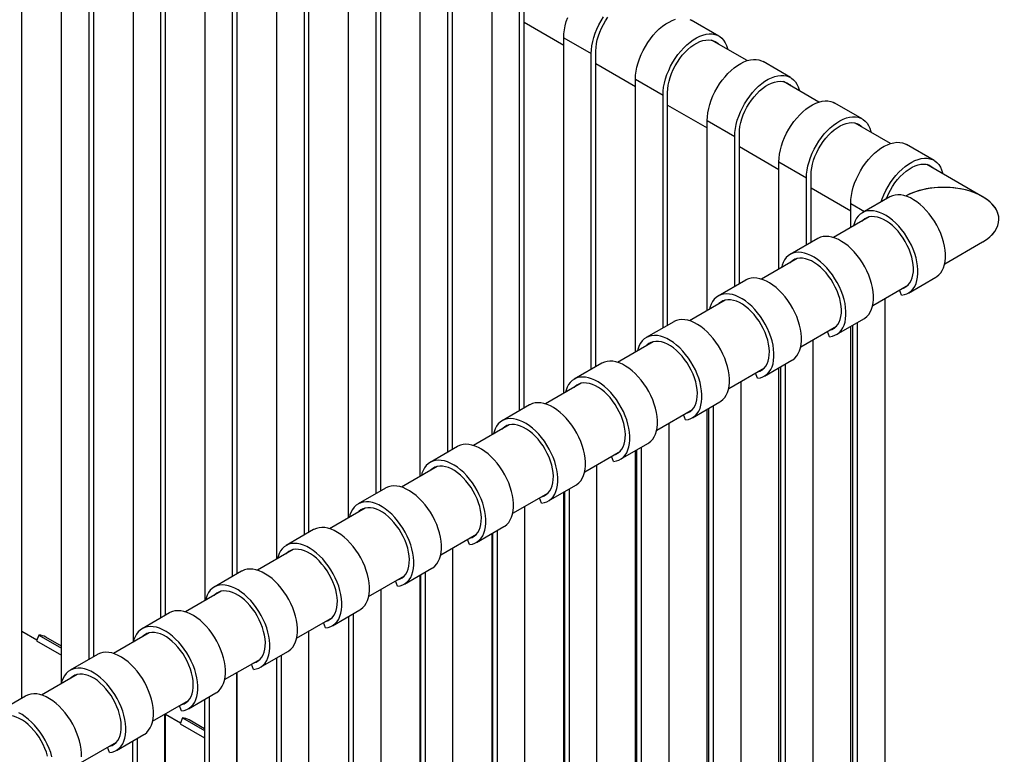
# Model space of a CAD drawing. Units: millimetres. Extents: x 29 to 225, y 52 to 199.
# Drawn here: x 200 to 225, y 165 to 183 of the extents above; entities that cross this region are included whole.
import ezdxf

# ---------------------------------------------------------------- set-up
doc = ezdxf.new("R2010")
doc.units = ezdxf.units.MM

msp = doc.modelspace()

# ---------------------------------------------------------------- linework, layer by layer
at = {"color": 7, "linetype": 'Continuous', "lineweight": 25}
for p, q in [((199.607, 165.997), (199.607, 191.13)), ((200.625, 166.399), (200.625, 190.407)), ((201.45, 167.061), (201.45, 190.066)), ((201.332, 166.993), (201.332, 189.998)), ((202.468, 167.439), (202.468, 189.343)), ((203.293, 168.125), (203.293, 189.002)), ((203.175, 168.057), (203.175, 188.934)), ((204.311, 168.501), (204.311, 188.278)), ((205.018, 169.121), (205.018, 187.87)), ((205.136, 169.189), (205.136, 187.938)), ((206.155, 169.565), (206.155, 187.214)), ((206.862, 170.185), (206.862, 186.806)), ((206.979, 170.253), (206.979, 186.874)), ((207.998, 170.629), (207.998, 186.15)), ((208.705, 171.249), (208.705, 185.742)), ((208.823, 171.317), (208.823, 185.81)), ((209.841, 171.693), (209.841, 185.086)), ((210.666, 172.381), (210.666, 184.746)), ((210.548, 172.313), (210.548, 184.678)), ((211.684, 172.757), (211.684, 184.022)), ((212.509, 173.445), (212.509, 183.682)), ((212.391, 173.377), (212.391, 183.614)), ((212.509, 183.356), (213.527, 182.768)), ((217.512, 183), (216.805, 183.408)), ((213.527, 182.958), (214.234, 182.55)), ((213.527, 173.821), (213.527, 182.958)), ((218.239, 182.369), (217.328, 182.894)), ((214.234, 174.441), (214.234, 182.55)), ((214.352, 174.509), (214.352, 182.618)), ((214.352, 182.292), (215.37, 181.704)), ((219.355, 181.936), (218.648, 182.344)), ((215.37, 181.894), (216.078, 181.486)), ((215.37, 174.885), (215.37, 181.894)), ((220.082, 181.305), (219.172, 181.83)), ((216.078, 175.505), (216.078, 181.486)), ((216.195, 175.573), (216.195, 181.554)), ((216.195, 181.228), (217.214, 180.64)), ((221.198, 180.872), (220.491, 181.28)), ((217.214, 180.83), (217.921, 180.422)), ((217.214, 175.949), (217.214, 180.83)), ((221.926, 180.241), (221.015, 180.766)), ((217.921, 176.569), (217.921, 180.422)), ((218.039, 176.637), (218.039, 180.49)), ((218.039, 180.164), (219.057, 179.576)), ((223.042, 179.808), (222.334, 180.216)), ((219.057, 179.766), (219.764, 179.358)), ((219.057, 177.013), (219.057, 179.766)), ((224.291, 178.875), (222.858, 179.702)), ((219.882, 177.701), (219.882, 179.426)), ((219.764, 177.633), (219.764, 179.358)), ((219.882, 179.1), (220.9, 178.512)), ((220.9, 178.077), (220.9, 178.702)), ((221.903, 178.868), (221.196, 178.46)), ((221.379, 178.354), (220.461, 177.824)), ((220.053, 177.8), (219.345, 177.391)), ((223.316, 177.151), (224.291, 177.714)), ((219.529, 177.286), (218.611, 176.756)), ((218.202, 176.732), (217.495, 176.323)), ((221.466, 176.083), (222.384, 176.613)), ((222.384, 176.401), (223.091, 176.81)), ((222.21, 176.348), (222.158, 176.482)), ((217.679, 176.218), (216.761, 175.688)), ((221.774, 176.261), (221.774, 153.16)), ((216.352, 175.663), (215.645, 175.255)), ((220.534, 175.333), (221.241, 175.741)), ((221.067, 175.641), (221.067, 152.752)), ((219.616, 175.015), (220.534, 175.545)), ((220.36, 175.279), (220.307, 175.414)), ((220.9, 153.28), (220.9, 175.545)), ((220.95, 175.573), (220.95, 152.684)), ((215.828, 175.149), (214.911, 174.62)), ((219.924, 175.193), (219.924, 152.092)), ((214.502, 174.595), (213.795, 174.187)), ((218.683, 174.265), (219.391, 174.673)), ((219.217, 174.573), (219.217, 151.684)), ((217.766, 173.947), (218.684, 174.477)), ((218.509, 174.211), (218.457, 174.346)), ((219.057, 154.344), (219.057, 174.481)), ((219.099, 174.505), (219.099, 151.616)), ((213.978, 174.081), (213.06, 173.551)), ((218.074, 174.125), (218.074, 151.024)), ((216.833, 173.197), (217.54, 173.605)), ((212.651, 173.527), (211.944, 173.119)), ((215.915, 172.879), (216.833, 173.409)), ((217.214, 155.408), (217.214, 173.417)), ((217.249, 173.437), (217.249, 150.548)), ((217.367, 173.505), (217.367, 150.616)), ((216.224, 173.057), (216.224, 149.956)), ((216.659, 173.143), (216.607, 173.278)), ((212.128, 173.013), (211.21, 172.483)), ((210.801, 172.459), (210.094, 172.051)), ((214.065, 171.811), (214.983, 172.341)), ((214.983, 172.129), (215.69, 172.537)), ((215.37, 156.473), (215.37, 172.353)), ((215.399, 172.369), (215.399, 149.48)), ((215.517, 172.437), (215.517, 149.548)), ((214.809, 172.075), (214.757, 172.21)), ((210.278, 171.945), (209.36, 171.415)), ((214.373, 171.989), (214.373, 148.888)), ((208.951, 171.391), (208.244, 170.983)), ((213.133, 171.061), (213.84, 171.469)), ((213.527, 157.537), (213.527, 171.288)), ((213.548, 171.301), (213.548, 148.412)), ((213.666, 171.369), (213.666, 148.48)), ((212.215, 170.743), (213.133, 171.272)), ((212.959, 171.007), (212.906, 171.142)), ((208.427, 170.877), (207.509, 170.347)), ((212.523, 170.92), (212.523, 147.82)), ((207.101, 170.323), (206.394, 169.915)), ((211.282, 169.992), (211.989, 170.401)), ((211.816, 170.301), (211.816, 147.412)), ((210.365, 169.674), (211.283, 170.204)), ((211.108, 169.939), (211.056, 170.074)), ((211.684, 158.601), (211.684, 170.224)), ((211.698, 170.233), (211.698, 147.344)), ((206.577, 169.809), (205.659, 169.279)), ((210.673, 169.852), (210.673, 146.752)), ((205.25, 169.255), (204.543, 168.846)), ((209.432, 168.924), (210.139, 169.333)), ((208.514, 168.606), (209.432, 169.136)), ((209.258, 168.871), (209.206, 169.005)), ((209.841, 159.665), (209.841, 169.16)), ((209.848, 169.164), (209.848, 146.275)), ((209.966, 169.232), (209.966, 146.343)), ((208.823, 168.784), (208.823, 145.683)), ((204.727, 168.741), (203.809, 168.211)), ((207.582, 167.856), (208.289, 168.264)), ((203.4, 168.186), (202.693, 167.778)), ((206.664, 167.538), (207.582, 168.068)), ((207.998, 168.096), (207.998, 145.207)), ((208.116, 168.164), (208.116, 145.275)), ((207.408, 167.803), (207.356, 167.937)), ((199.99, 167.482), (199.607, 167.703)), ((200.042, 167.617), (199.983, 167.465)), ((200.042, 167.617), (200.625, 167.281)), ((200.625, 167.327), (200.216, 167.563)), ((202.877, 167.673), (201.959, 167.143)), ((206.972, 167.716), (206.972, 144.615)), ((206.979, 161.453), (206.979, 167.72)), ((199.983, 167.465), (200.625, 167.095)), ((201.55, 167.118), (200.843, 166.71)), ((204.814, 166.47), (205.732, 167)), ((205.732, 166.788), (206.439, 167.196)), ((206.147, 167.028), (206.147, 144.139)), ((206.265, 167.096), (206.265, 144.207)), ((205.558, 166.734), (205.505, 166.869)), ((201.026, 166.604), (200.108, 166.074)), ((205.122, 166.648), (205.122, 143.547)), ((205.136, 162.517), (205.136, 166.656)), ((199.7, 166.05), (198.993, 165.642)), ((203.881, 165.72), (204.588, 166.128)), ((204.415, 166.028), (204.415, 143.139)), ((202.964, 165.402), (203.882, 165.932)), ((203.707, 165.666), (203.655, 165.801)), ((204.297, 165.96), (204.297, 143.071)), ((203.272, 165.58), (203.272, 142.479)), ((203.293, 163.581), (203.293, 165.592)), ((203.676, 165.354), (203.293, 165.575)), ((203.729, 165.489), (203.67, 165.337)), ((203.729, 165.489), (204.297, 165.161)), ((203.67, 165.337), (204.297, 164.975)), ((204.297, 165.207), (203.903, 165.435)), ((202.031, 164.652), (202.738, 165.06)), ((202.565, 164.96), (202.565, 142.071)), ((201.113, 164.334), (202.031, 164.864)), ((201.857, 164.598), (201.805, 164.733)), ((202.447, 164.892), (202.447, 142.003))]:
    msp.add_line(p, q, dxfattribs=at)
at = {"color": 8, "linetype": 'Continuous', "lineweight": 25}
msp.add_line((220.9, 178.702), (221.258, 178.495), dxfattribs=at)
at = {"color": 7, "linetype": 'Continuous', "lineweight": 25, "flags": 128}
for points in [[(213.527, 182.958), (213.531, 183.057), (213.544, 183.16), (213.565, 183.266), (213.593, 183.373), (213.63, 183.481)], [(214.234, 182.55), (214.239, 182.649), (214.251, 182.752), (214.272, 182.858), (214.3, 182.965), (214.337, 183.073), (214.38, 183.181), (214.431, 183.287), (214.488, 183.391), (214.551, 183.491)], [(214.352, 182.618), (214.356, 182.71), (214.369, 182.805), (214.389, 182.904), (214.418, 183.003), (214.454, 183.104), (214.497, 183.203), (214.547, 183.3), (214.603, 183.395), (214.664, 183.485)], [(215.37, 181.894), (215.375, 181.993), (215.387, 182.096), (215.408, 182.202), (215.436, 182.309), (215.473, 182.417), (215.516, 182.525), (215.567, 182.631), (215.624, 182.735), (215.687, 182.835), (215.755, 182.931), (215.827, 183.021), (215.904, 183.105), (215.983, 183.182), (216.065, 183.251), (216.148, 183.311), (216.232, 183.361), (216.315, 183.402), (216.398, 183.433)], [(216.767, 183.428), (216.805, 183.408)], [(216.078, 181.486), (216.082, 181.585), (216.094, 181.688), (216.115, 181.794), (216.144, 181.901), (216.18, 182.009), (216.224, 182.117), (216.274, 182.223), (216.331, 182.327), (216.394, 182.427), (216.462, 182.523), (216.535, 182.613), (216.611, 182.697), (216.69, 182.774), (216.772, 182.842), (216.855, 182.902), (216.939, 182.953), (217.022, 182.994), (217.105, 183.025), (217.185, 183.045), (217.263, 183.055), (217.338, 183.054), (217.408, 183.042), (217.474, 183.02), (217.534, 182.987), (217.588, 182.944), (217.635, 182.891), (217.675, 182.829), (217.707, 182.759), (217.732, 182.681), (217.737, 182.658)], [(216.195, 181.554), (216.2, 181.646), (216.212, 181.741), (216.233, 181.84), (216.261, 181.939), (216.297, 182.039), (216.34, 182.139), (216.39, 182.236), (216.446, 182.331), (216.507, 182.421), (216.574, 182.506), (216.644, 182.585), (216.717, 182.656), (216.792, 182.72), (216.869, 182.775), (216.947, 182.821), (217.024, 182.858), (217.1, 182.884), (217.174, 182.899), (217.245, 182.904), (217.312, 182.898), (217.375, 182.881), (217.432, 182.854), (217.484, 182.816), (217.512, 182.788)], [(217.214, 180.83), (217.218, 180.929), (217.23, 181.032), (217.251, 181.138), (217.28, 181.245), (217.316, 181.353), (217.36, 181.461), (217.41, 181.567), (217.467, 181.671), (217.53, 181.771), (217.598, 181.867), (217.671, 181.957), (217.747, 182.041), (217.826, 182.118), (217.908, 182.187), (217.991, 182.247), (218.075, 182.297), (218.158, 182.338), (218.241, 182.369), (218.322, 182.389), (218.4, 182.399), (218.474, 182.398), (218.544, 182.386), (218.61, 182.364), (218.648, 182.344)], [(217.921, 180.422), (217.925, 180.521), (217.937, 180.624), (217.958, 180.729), (217.987, 180.837), (218.023, 180.945), (218.067, 181.053), (218.117, 181.159), (218.174, 181.263), (218.237, 181.363), (218.305, 181.459), (218.378, 181.549), (218.454, 181.633), (218.533, 181.71), (218.615, 181.778), (218.698, 181.838), (218.782, 181.889), (218.866, 181.93), (218.948, 181.961), (219.029, 181.981), (219.107, 181.991), (219.181, 181.99), (219.252, 181.978), (219.317, 181.955), (219.377, 181.923), (219.431, 181.88), (219.478, 181.827), (219.518, 181.765), (219.551, 181.695), (219.575, 181.617), (219.581, 181.594)], [(218.039, 180.49), (218.043, 180.582), (218.055, 180.677), (218.076, 180.776), (218.104, 180.875), (218.14, 180.975), (218.184, 181.075), (218.233, 181.172), (218.289, 181.266), (218.351, 181.357), (218.417, 181.442), (218.487, 181.52), (218.56, 181.592), (218.636, 181.656), (218.713, 181.711), (218.79, 181.757), (218.867, 181.794), (218.943, 181.819), (219.017, 181.835), (219.088, 181.84), (219.155, 181.834), (219.218, 181.817), (219.275, 181.79), (219.327, 181.752), (219.355, 181.724)], [(219.057, 179.766), (219.061, 179.865), (219.074, 179.968), (219.094, 180.074), (219.123, 180.181), (219.159, 180.289), (219.203, 180.397), (219.253, 180.503), (219.31, 180.607), (219.373, 180.707), (219.441, 180.803), (219.514, 180.893), (219.59, 180.977), (219.67, 181.054), (219.751, 181.122), (219.834, 181.183), (219.918, 181.233), (220.002, 181.274), (220.084, 181.305), (220.165, 181.325), (220.243, 181.335), (220.317, 181.334), (220.388, 181.322), (220.453, 181.3), (220.491, 181.28)], [(219.764, 179.358), (219.768, 179.457), (219.781, 179.56), (219.801, 179.665), (219.83, 179.773), (219.866, 179.881), (219.91, 179.989), (219.961, 180.095), (220.018, 180.199), (220.08, 180.299), (220.148, 180.395), (220.221, 180.485), (220.297, 180.569), (220.377, 180.646), (220.458, 180.714), (220.541, 180.774), (220.625, 180.825), (220.709, 180.866), (220.791, 180.897), (220.872, 180.917), (220.95, 180.927), (221.024, 180.926), (221.095, 180.914), (221.16, 180.891), (221.22, 180.859), (221.274, 180.816), (221.321, 180.763), (221.361, 180.701), (221.394, 180.631), (221.419, 180.552), (221.424, 180.53)], [(219.882, 179.426), (219.886, 179.518), (219.898, 179.613), (219.919, 179.712), (219.947, 179.811), (219.983, 179.911), (220.027, 180.011), (220.077, 180.108), (220.132, 180.202), (220.194, 180.293), (220.26, 180.378), (220.33, 180.456), (220.403, 180.528), (220.479, 180.592), (220.556, 180.647), (220.633, 180.693), (220.711, 180.729), (220.787, 180.755), (220.86, 180.771), (220.931, 180.776), (220.999, 180.77), (221.061, 180.753), (221.118, 180.726), (221.17, 180.688), (221.199, 180.66)], [(220.9, 178.702), (220.904, 178.801), (220.917, 178.904), (220.937, 179.01), (220.966, 179.117), (221.002, 179.225), (221.046, 179.333), (221.097, 179.439), (221.154, 179.543), (221.216, 179.643), (221.284, 179.739), (221.357, 179.829), (221.433, 179.913), (221.513, 179.99), (221.594, 180.058), (221.678, 180.118), (221.761, 180.169), (221.845, 180.21), (221.927, 180.241), (222.008, 180.261), (222.086, 180.271), (222.16, 180.27), (222.231, 180.258), (222.296, 180.236), (222.334, 180.216)], [(221.683, 178.741), (221.709, 178.817), (221.753, 178.925), (221.804, 179.031), (221.861, 179.135), (221.924, 179.235), (221.992, 179.331), (222.064, 179.421), (222.14, 179.505), (222.22, 179.582), (222.302, 179.65), (222.385, 179.71), (222.468, 179.761), (222.552, 179.802), (222.634, 179.833), (222.715, 179.853), (222.793, 179.863), (222.868, 179.862), (222.938, 179.85), (223.003, 179.827), (223.063, 179.794), (223.117, 179.751), (223.164, 179.699), (223.204, 179.637), (223.237, 179.567), (223.262, 179.488), (223.267, 179.466)], [(221.815, 178.817), (221.827, 178.847), (221.87, 178.947), (221.92, 179.044), (221.976, 179.138), (222.037, 179.229), (222.103, 179.314), (222.173, 179.392), (222.246, 179.464), (222.322, 179.528), (222.399, 179.583), (222.477, 179.629), (222.554, 179.665), (222.63, 179.691), (222.704, 179.707), (222.775, 179.712), (222.842, 179.706), (222.904, 179.689), (222.962, 179.662), (223.013, 179.624), (223.042, 179.596)], [(223.091, 176.81), (223.113, 176.823), (223.167, 176.866), (223.214, 176.919), (223.254, 176.981), (223.287, 177.051), (223.311, 177.129), (223.328, 177.214), (223.336, 177.306), (223.336, 177.403), (223.328, 177.504), (223.311, 177.608), (223.287, 177.715), (223.254, 177.823), (223.214, 177.931), (223.167, 178.038), (223.113, 178.143), (223.053, 178.245), (222.987, 178.343), (222.917, 178.436), (222.843, 178.524), (222.765, 178.604), (222.684, 178.677), (222.601, 178.741), (222.518, 178.797), (222.434, 178.843), (222.351, 178.878), (222.269, 178.904), (222.19, 178.919), (222.114, 178.923), (222.041, 178.917), (221.973, 178.9), (221.91, 178.872), (221.903, 178.868)], [(222.21, 176.348), (222.28, 176.359), (222.346, 176.382), (222.406, 176.415), (222.46, 176.458), (222.507, 176.511), (222.547, 176.572), (222.579, 176.643), (222.604, 176.721), (222.621, 176.806), (222.629, 176.898), (222.629, 176.994), (222.621, 177.095), (222.604, 177.2), (222.579, 177.306), (222.547, 177.414), (222.507, 177.523), (222.46, 177.63), (222.406, 177.735), (222.346, 177.837), (222.28, 177.935), (222.21, 178.028), (222.135, 178.115), (222.057, 178.196), (221.977, 178.269), (221.894, 178.333), (221.811, 178.388), (221.727, 178.434), (221.644, 178.47), (221.562, 178.496), (221.483, 178.511), (221.406, 178.515), (221.334, 178.509), (221.266, 178.492), (221.203, 178.464), (221.146, 178.426), (221.096, 178.378), (221.052, 178.321), (221.016, 178.254), (220.987, 178.18), (220.97, 178.118)], [(222.2, 176.507), (222.216, 176.511), (222.276, 176.533), (222.331, 176.565), (222.379, 176.607), (222.42, 176.659), (222.454, 176.72), (222.481, 176.789), (222.5, 176.865), (222.51, 176.948), (222.512, 177.036), (222.506, 177.129), (222.491, 177.225), (222.469, 177.324), (222.438, 177.424), (222.4, 177.524), (222.355, 177.623), (222.304, 177.72), (222.247, 177.813), (222.184, 177.902), (222.117, 177.985), (222.046, 178.063), (221.972, 178.132), (221.896, 178.194), (221.819, 178.247), (221.741, 178.291), (221.664, 178.324), (221.589, 178.348), (221.516, 178.361), (221.446, 178.363), (221.379, 178.354), (221.318, 178.335), (221.262, 178.305), (221.212, 178.265), (221.195, 178.248)], [(221.241, 175.741), (221.263, 175.755), (221.316, 175.798), (221.364, 175.851), (221.404, 175.912), (221.436, 175.983), (221.461, 176.061), (221.478, 176.146), (221.486, 176.238), (221.486, 176.334), (221.478, 176.435), (221.461, 176.54), (221.436, 176.647), (221.404, 176.754), (221.364, 176.863), (221.316, 176.97), (221.263, 177.075), (221.203, 177.177), (221.137, 177.275), (221.067, 177.368), (220.992, 177.455), (220.914, 177.536), (220.834, 177.609), (220.751, 177.673), (220.668, 177.728), (220.584, 177.774), (220.501, 177.81), (220.419, 177.836), (220.34, 177.851), (220.263, 177.855), (220.191, 177.849), (220.123, 177.832), (220.06, 177.804), (220.053, 177.8)], [(220.36, 175.279), (220.43, 175.291), (220.496, 175.314), (220.556, 175.347), (220.609, 175.39), (220.657, 175.442), (220.697, 175.504), (220.729, 175.575), (220.754, 175.653), (220.77, 175.738), (220.779, 175.829), (220.779, 175.926), (220.77, 176.027), (220.754, 176.132), (220.729, 176.238), (220.697, 176.346), (220.657, 176.454), (220.609, 176.562), (220.556, 176.667), (220.496, 176.769), (220.43, 176.867), (220.36, 176.96), (220.285, 177.047), (220.207, 177.128), (220.127, 177.2), (220.044, 177.265), (219.961, 177.32), (219.877, 177.366), (219.794, 177.402), (219.712, 177.428), (219.633, 177.443), (219.556, 177.447), (219.484, 177.441), (219.416, 177.423), (219.353, 177.396), (219.296, 177.358), (219.245, 177.31), (219.202, 177.252), (219.165, 177.186), (219.137, 177.112), (219.12, 177.05)], [(220.35, 175.439), (220.366, 175.443), (220.426, 175.465), (220.48, 175.497), (220.529, 175.539), (220.57, 175.591), (220.604, 175.652), (220.631, 175.72), (220.649, 175.797), (220.66, 175.879), (220.662, 175.968), (220.655, 176.061), (220.641, 176.157), (220.618, 176.256), (220.588, 176.356), (220.55, 176.456), (220.505, 176.555), (220.454, 176.651), (220.396, 176.745), (220.334, 176.834), (220.267, 176.917), (220.196, 176.994), (220.122, 177.064), (220.046, 177.126), (219.969, 177.179), (219.891, 177.223), (219.814, 177.256), (219.739, 177.28), (219.665, 177.292), (219.595, 177.294), (219.529, 177.286), (219.468, 177.266), (219.412, 177.237), (219.362, 177.197), (219.345, 177.18)], [(219.391, 174.673), (219.412, 174.687), (219.466, 174.73), (219.513, 174.783), (219.553, 174.844), (219.586, 174.915), (219.611, 174.993), (219.627, 175.078), (219.636, 175.17), (219.636, 175.266), (219.627, 175.367), (219.611, 175.472), (219.586, 175.578), (219.553, 175.686), (219.513, 175.794), (219.466, 175.902), (219.412, 176.007), (219.352, 176.109), (219.287, 176.207), (219.217, 176.3), (219.142, 176.387), (219.064, 176.468), (218.983, 176.54), (218.901, 176.605), (218.817, 176.66), (218.734, 176.706), (218.65, 176.742), (218.569, 176.768), (218.489, 176.783), (218.413, 176.787), (218.341, 176.781), (218.272, 176.763), (218.21, 176.736), (218.202, 176.732)], [(218.509, 174.211), (218.58, 174.223), (218.645, 174.246), (218.705, 174.279), (218.759, 174.322), (218.806, 174.374), (218.846, 174.436), (218.879, 174.506), (218.904, 174.585), (218.92, 174.67), (218.929, 174.761), (218.929, 174.858), (218.92, 174.959), (218.904, 175.064), (218.879, 175.17), (218.846, 175.278), (218.806, 175.386), (218.759, 175.493), (218.705, 175.599), (218.645, 175.701), (218.58, 175.799), (218.509, 175.892), (218.435, 175.979), (218.357, 176.059), (218.276, 176.132), (218.194, 176.197), (218.11, 176.252), (218.026, 176.298), (217.943, 176.334), (217.862, 176.36), (217.782, 176.375), (217.706, 176.379), (217.633, 176.372), (217.565, 176.355), (217.503, 176.328), (217.446, 176.289), (217.395, 176.242), (217.351, 176.184), (217.315, 176.118), (217.286, 176.044), (217.27, 175.982)], [(218.5, 174.371), (218.515, 174.375), (218.576, 174.397), (218.63, 174.429), (218.678, 174.471), (218.72, 174.523), (218.754, 174.584), (218.78, 174.652), (218.799, 174.729), (218.809, 174.811), (218.811, 174.9), (218.805, 174.993), (218.791, 175.089), (218.768, 175.188), (218.738, 175.288), (218.7, 175.388), (218.655, 175.487), (218.604, 175.583), (218.546, 175.677), (218.484, 175.766), (218.416, 175.849), (218.345, 175.926), (218.272, 175.996), (218.196, 176.058), (218.118, 176.111), (218.041, 176.155), (217.964, 176.188), (217.888, 176.212), (217.815, 176.224), (217.745, 176.226), (217.679, 176.218), (217.618, 176.198), (217.562, 176.169), (217.512, 176.129), (217.495, 176.112)], [(217.54, 173.605), (217.562, 173.619), (217.616, 173.662), (217.663, 173.714), (217.703, 173.776), (217.736, 173.847), (217.76, 173.925), (217.777, 174.01), (217.785, 174.101), (217.785, 174.198), (217.777, 174.299), (217.76, 174.404), (217.736, 174.51), (217.703, 174.618), (217.663, 174.726), (217.616, 174.833), (217.562, 174.939), (217.502, 175.041), (217.437, 175.139), (217.366, 175.232), (217.292, 175.319), (217.214, 175.4), (217.133, 175.472), (217.051, 175.537), (216.967, 175.592), (216.883, 175.638), (216.8, 175.674), (216.719, 175.7), (216.639, 175.715), (216.563, 175.719), (216.49, 175.713), (216.422, 175.695), (216.359, 175.668), (216.352, 175.663)], [(216.659, 173.143), (216.73, 173.155), (216.795, 173.178), (216.855, 173.21), (216.909, 173.253), (216.956, 173.306), (216.996, 173.368), (217.029, 173.438), (217.053, 173.517), (217.07, 173.602), (217.078, 173.693), (217.078, 173.79), (217.07, 173.891), (217.053, 173.995), (217.029, 174.102), (216.996, 174.21), (216.956, 174.318), (216.909, 174.425), (216.855, 174.53), (216.795, 174.633), (216.73, 174.731), (216.659, 174.824), (216.585, 174.911), (216.507, 174.991), (216.426, 175.064), (216.344, 175.129), (216.26, 175.184), (216.176, 175.23), (216.093, 175.266), (216.011, 175.291), (215.932, 175.307), (215.856, 175.311), (215.783, 175.304), (215.715, 175.287), (215.652, 175.259), (215.595, 175.221), (215.545, 175.173), (215.501, 175.116), (215.465, 175.05), (215.436, 174.976), (215.419, 174.913)], [(216.65, 173.303), (216.665, 173.306), (216.725, 173.328), (216.78, 173.361), (216.828, 173.403), (216.869, 173.455), (216.904, 173.515), (216.93, 173.584), (216.949, 173.66), (216.959, 173.743), (216.961, 173.832), (216.955, 173.924), (216.94, 174.021), (216.918, 174.119), (216.887, 174.219), (216.85, 174.319), (216.805, 174.418), (216.753, 174.515), (216.696, 174.608), (216.633, 174.697), (216.566, 174.781), (216.495, 174.858), (216.421, 174.928), (216.345, 174.99), (216.268, 175.043), (216.191, 175.086), (216.114, 175.12), (216.038, 175.143), (215.965, 175.156), (215.895, 175.158), (215.829, 175.15), (215.767, 175.13), (215.711, 175.1), (215.661, 175.061), (215.645, 175.043)], [(215.69, 172.537), (215.712, 172.551), (215.766, 172.594), (215.813, 172.646), (215.853, 172.708), (215.885, 172.778), (215.91, 172.857), (215.927, 172.942), (215.935, 173.033), (215.935, 173.13), (215.927, 173.231), (215.91, 173.335), (215.885, 173.442), (215.853, 173.55), (215.813, 173.658), (215.766, 173.765), (215.712, 173.871), (215.652, 173.973), (215.586, 174.071), (215.516, 174.164), (215.441, 174.251), (215.363, 174.331), (215.283, 174.404), (215.2, 174.469), (215.117, 174.524), (215.033, 174.57), (214.95, 174.606), (214.868, 174.632), (214.789, 174.647), (214.713, 174.651), (214.64, 174.644), (214.572, 174.627), (214.509, 174.599), (214.502, 174.595)], [(214.809, 172.075), (214.879, 172.087), (214.945, 172.109), (215.005, 172.142), (215.059, 172.185), (215.106, 172.238), (215.146, 172.3), (215.178, 172.37), (215.203, 172.448), (215.22, 172.534), (215.228, 172.625), (215.228, 172.722), (215.22, 172.823), (215.203, 172.927), (215.178, 173.034), (215.146, 173.142), (215.106, 173.25), (215.059, 173.357), (215.005, 173.462), (214.945, 173.564), (214.879, 173.663), (214.809, 173.756), (214.734, 173.843), (214.656, 173.923), (214.576, 173.996), (214.493, 174.06), (214.41, 174.116), (214.326, 174.162), (214.243, 174.198), (214.161, 174.223), (214.082, 174.238), (214.005, 174.243), (213.933, 174.236), (213.865, 174.219), (213.802, 174.191), (213.745, 174.153), (213.694, 174.105), (213.651, 174.048), (213.614, 173.982), (213.586, 173.907), (213.569, 173.845)], [(214.799, 172.234), (214.815, 172.238), (214.875, 172.26), (214.93, 172.293), (214.978, 172.335), (215.019, 172.387), (215.053, 172.447), (215.08, 172.516), (215.098, 172.592), (215.109, 172.675), (215.111, 172.763), (215.105, 172.856), (215.09, 172.953), (215.068, 173.051), (215.037, 173.151), (214.999, 173.251), (214.954, 173.35), (214.903, 173.447), (214.846, 173.54), (214.783, 173.629), (214.716, 173.713), (214.645, 173.79), (214.571, 173.86), (214.495, 173.922), (214.418, 173.975), (214.34, 174.018), (214.263, 174.052), (214.188, 174.075), (214.115, 174.088), (214.044, 174.09), (213.978, 174.081), (213.917, 174.062), (213.861, 174.032), (213.811, 173.992), (213.794, 173.975)], [(213.84, 171.469), (213.862, 171.482), (213.915, 171.525), (213.963, 171.578), (214.003, 171.64), (214.035, 171.71), (214.06, 171.788), (214.077, 171.874), (214.085, 171.965), (214.085, 172.062), (214.077, 172.163), (214.06, 172.267), (214.035, 172.374), (214.003, 172.482), (213.963, 172.59), (213.915, 172.697), (213.862, 172.802), (213.802, 172.905), (213.736, 173.003), (213.666, 173.096), (213.591, 173.183), (213.513, 173.263), (213.433, 173.336), (213.35, 173.4), (213.267, 173.456), (213.183, 173.502), (213.1, 173.538), (213.018, 173.563), (212.939, 173.578), (212.862, 173.583), (212.79, 173.576), (212.722, 173.559), (212.659, 173.531), (212.651, 173.527)], [(212.959, 171.007), (213.029, 171.019), (213.095, 171.041), (213.154, 171.074), (213.208, 171.117), (213.256, 171.17), (213.296, 171.232), (213.328, 171.302), (213.353, 171.38), (213.369, 171.466), (213.378, 171.557), (213.378, 171.654), (213.369, 171.755), (213.353, 171.859), (213.328, 171.966), (213.296, 172.074), (213.256, 172.182), (213.208, 172.289), (213.154, 172.394), (213.095, 172.496), (213.029, 172.594), (212.959, 172.688), (212.884, 172.775), (212.806, 172.855), (212.725, 172.928), (212.643, 172.992), (212.559, 173.048), (212.476, 173.094), (212.393, 173.13), (212.311, 173.155), (212.232, 173.17), (212.155, 173.175), (212.083, 173.168), (212.015, 173.151), (211.952, 173.123), (211.895, 173.085), (211.844, 173.037), (211.801, 172.98), (211.764, 172.914), (211.736, 172.839), (211.719, 172.777)], [(212.949, 171.166), (212.965, 171.17), (213.025, 171.192), (213.079, 171.224), (213.127, 171.267), (213.169, 171.318), (213.203, 171.379), (213.23, 171.448), (213.248, 171.524), (213.259, 171.607), (213.261, 171.695), (213.254, 171.788), (213.24, 171.885), (213.217, 171.983), (213.187, 172.083), (213.149, 172.183), (213.104, 172.282), (213.053, 172.379), (212.995, 172.472), (212.933, 172.561), (212.866, 172.645), (212.795, 172.722), (212.721, 172.792), (212.645, 172.854), (212.568, 172.907), (212.49, 172.95), (212.413, 172.984), (212.338, 173.007), (212.264, 173.02), (212.194, 173.022), (212.128, 173.013), (212.067, 172.994), (212.011, 172.964), (211.961, 172.924), (211.944, 172.907)], [(211.989, 170.401), (212.011, 170.414), (212.065, 170.457), (212.112, 170.51), (212.152, 170.572), (212.185, 170.642), (212.21, 170.72), (212.226, 170.806), (212.235, 170.897), (212.235, 170.994), (212.226, 171.095), (212.21, 171.199), (212.185, 171.306), (212.152, 171.414), (212.112, 171.522), (212.065, 171.629), (212.011, 171.734), (211.951, 171.836), (211.886, 171.935), (211.815, 172.028), (211.741, 172.115), (211.663, 172.195), (211.582, 172.268), (211.5, 172.332), (211.416, 172.388), (211.333, 172.434), (211.249, 172.47), (211.168, 172.495), (211.088, 172.51), (211.012, 172.515), (210.939, 172.508), (210.871, 172.491), (210.809, 172.463), (210.801, 172.459)], [(211.108, 169.939), (211.179, 169.951), (211.244, 169.973), (211.304, 170.006), (211.358, 170.049), (211.405, 170.102), (211.445, 170.164), (211.478, 170.234), (211.503, 170.312), (211.519, 170.397), (211.527, 170.489), (211.527, 170.586), (211.519, 170.687), (211.503, 170.791), (211.478, 170.898), (211.445, 171.006), (211.405, 171.114), (211.358, 171.221), (211.304, 171.326), (211.244, 171.428), (211.179, 171.526), (211.108, 171.619), (211.034, 171.707), (210.956, 171.787), (210.875, 171.86), (210.793, 171.924), (210.709, 171.98), (210.625, 172.026), (210.542, 172.061), (210.461, 172.087), (210.381, 172.102), (210.305, 172.106), (210.232, 172.1), (210.164, 172.083), (210.102, 172.055), (210.045, 172.017), (209.994, 171.969), (209.95, 171.912), (209.914, 171.846), (209.885, 171.771), (209.869, 171.709)], [(211.099, 170.098), (211.114, 170.102), (211.175, 170.124), (211.229, 170.156), (211.277, 170.199), (211.319, 170.25), (211.353, 170.311), (211.379, 170.38), (211.398, 170.456), (211.408, 170.539), (211.41, 170.627), (211.404, 170.72), (211.39, 170.816), (211.367, 170.915), (211.337, 171.015), (211.299, 171.115), (211.254, 171.214), (211.202, 171.311), (211.145, 171.404), (211.083, 171.493), (211.015, 171.577), (210.944, 171.654), (210.871, 171.724), (210.795, 171.785), (210.717, 171.838), (210.64, 171.882), (210.563, 171.916), (210.487, 171.939), (210.414, 171.952), (210.344, 171.954), (210.278, 171.945), (210.216, 171.926), (210.161, 171.896), (210.111, 171.856), (210.094, 171.839)], [(210.139, 169.333), (210.161, 169.346), (210.215, 169.389), (210.262, 169.442), (210.302, 169.504), (210.335, 169.574), (210.359, 169.652), (210.376, 169.737), (210.384, 169.829), (210.384, 169.926), (210.376, 170.027), (210.359, 170.131), (210.335, 170.238), (210.302, 170.346), (210.262, 170.454), (210.215, 170.561), (210.161, 170.666), (210.101, 170.768), (210.036, 170.866), (209.965, 170.96), (209.891, 171.047), (209.813, 171.127), (209.732, 171.2), (209.65, 171.264), (209.566, 171.32), (209.482, 171.366), (209.399, 171.402), (209.318, 171.427), (209.238, 171.442), (209.162, 171.446), (209.089, 171.44), (209.021, 171.423), (208.958, 171.395), (208.951, 171.391)], [(209.258, 168.871), (209.328, 168.883), (209.394, 168.905), (209.454, 168.938), (209.508, 168.981), (209.555, 169.034), (209.595, 169.095), (209.628, 169.166), (209.652, 169.244), (209.669, 169.329), (209.677, 169.421), (209.677, 169.517), (209.669, 169.618), (209.652, 169.723), (209.628, 169.83), (209.595, 169.937), (209.555, 170.046), (209.508, 170.153), (209.454, 170.258), (209.394, 170.36), (209.328, 170.458), (209.258, 170.551), (209.184, 170.638), (209.106, 170.719), (209.025, 170.792), (208.942, 170.856), (208.859, 170.911), (208.775, 170.957), (208.692, 170.993), (208.61, 171.019), (208.531, 171.034), (208.455, 171.038), (208.382, 171.032), (208.314, 171.015), (208.251, 170.987), (208.194, 170.949), (208.144, 170.901), (208.1, 170.844), (208.064, 170.777), (208.035, 170.703), (208.018, 170.641)], [(209.249, 169.03), (209.264, 169.034), (209.324, 169.056), (209.379, 169.088), (209.427, 169.13), (209.468, 169.182), (209.503, 169.243), (209.529, 169.312), (209.548, 169.388), (209.558, 169.471), (209.56, 169.559), (209.554, 169.652), (209.539, 169.748), (209.517, 169.847), (209.486, 169.947), (209.449, 170.047), (209.404, 170.146), (209.352, 170.243), (209.295, 170.336), (209.232, 170.425), (209.165, 170.508), (209.094, 170.586), (209.02, 170.656), (208.944, 170.717), (208.867, 170.77), (208.79, 170.814), (208.713, 170.847), (208.637, 170.871), (208.564, 170.884), (208.494, 170.886), (208.428, 170.877), (208.366, 170.858), (208.31, 170.828), (208.26, 170.788), (208.244, 170.771)], [(208.289, 168.264), (208.311, 168.278), (208.365, 168.321), (208.412, 168.374), (208.452, 168.436), (208.484, 168.506), (208.509, 168.584), (208.526, 168.669), (208.534, 168.761), (208.534, 168.857), (208.526, 168.959), (208.509, 169.063), (208.484, 169.17), (208.452, 169.278), (208.412, 169.386), (208.365, 169.493), (208.311, 169.598), (208.251, 169.7), (208.185, 169.798), (208.115, 169.891), (208.04, 169.979), (207.962, 170.059), (207.882, 170.132), (207.799, 170.196), (207.716, 170.252), (207.632, 170.297), (207.549, 170.333), (207.467, 170.359), (207.388, 170.374), (207.311, 170.378), (207.239, 170.372), (207.171, 170.355), (207.108, 170.327), (207.101, 170.323)], [(207.408, 167.803), (207.478, 167.814), (207.544, 167.837), (207.604, 167.87), (207.658, 167.913), (207.705, 167.966), (207.745, 168.027), (207.777, 168.098), (207.802, 168.176), (207.819, 168.261), (207.827, 168.353), (207.827, 168.449), (207.819, 168.55), (207.802, 168.655), (207.777, 168.761), (207.745, 168.869), (207.705, 168.977), (207.658, 169.085), (207.604, 169.19), (207.544, 169.292), (207.478, 169.39), (207.408, 169.483), (207.333, 169.57), (207.255, 169.651), (207.175, 169.723), (207.092, 169.788), (207.009, 169.843), (206.925, 169.889), (206.842, 169.925), (206.76, 169.951), (206.681, 169.966), (206.604, 169.97), (206.532, 169.964), (206.464, 169.946), (206.401, 169.919), (206.344, 169.881), (206.293, 169.833), (206.25, 169.775), (206.213, 169.709), (206.185, 169.635), (206.168, 169.573)], [(207.398, 167.962), (207.414, 167.966), (207.474, 167.988), (207.528, 168.02), (207.577, 168.062), (207.618, 168.114), (207.652, 168.175), (207.679, 168.244), (207.697, 168.32), (207.708, 168.403), (207.71, 168.491), (207.704, 168.584), (207.689, 168.68), (207.667, 168.779), (207.636, 168.879), (207.598, 168.979), (207.553, 169.078), (207.502, 169.174), (207.445, 169.268), (207.382, 169.357), (207.315, 169.44), (207.244, 169.518), (207.17, 169.587), (207.094, 169.649), (207.017, 169.702), (206.939, 169.746), (206.862, 169.779), (206.787, 169.803), (206.713, 169.815), (206.643, 169.818), (206.577, 169.809), (206.516, 169.79), (206.46, 169.76), (206.41, 169.72), (206.393, 169.703)], [(206.439, 167.196), (206.461, 167.21), (206.514, 167.253), (206.562, 167.306), (206.602, 167.367), (206.634, 167.438), (206.659, 167.516), (206.675, 167.601), (206.684, 167.693), (206.684, 167.789), (206.675, 167.89), (206.659, 167.995), (206.634, 168.101), (206.602, 168.209), (206.562, 168.317), (206.514, 168.425), (206.461, 168.53), (206.401, 168.632), (206.335, 168.73), (206.265, 168.823), (206.19, 168.91), (206.112, 168.991), (206.032, 169.064), (205.949, 169.128), (205.866, 169.183), (205.782, 169.229), (205.699, 169.265), (205.617, 169.291), (205.538, 169.306), (205.461, 169.31), (205.389, 169.304), (205.321, 169.287), (205.258, 169.259), (205.25, 169.255)], [(205.558, 166.734), (205.628, 166.746), (205.693, 166.769), (205.753, 166.802), (205.807, 166.845), (205.854, 166.897), (205.895, 166.959), (205.927, 167.03), (205.952, 167.108), (205.968, 167.193), (205.977, 167.284), (205.977, 167.381), (205.968, 167.482), (205.952, 167.587), (205.927, 167.693), (205.895, 167.801), (205.854, 167.909), (205.807, 168.016), (205.753, 168.122), (205.693, 168.224), (205.628, 168.322), (205.558, 168.415), (205.483, 168.502), (205.405, 168.583), (205.324, 168.655), (205.242, 168.72), (205.158, 168.775), (205.075, 168.821), (204.992, 168.857), (204.91, 168.883), (204.83, 168.898), (204.754, 168.902), (204.682, 168.896), (204.614, 168.878), (204.551, 168.851), (204.494, 168.813), (204.443, 168.765), (204.4, 168.707), (204.363, 168.641), (204.335, 168.567), (204.318, 168.505)], [(205.548, 166.894), (205.564, 166.898), (205.624, 166.92), (205.678, 166.952), (205.726, 166.994), (205.768, 167.046), (205.802, 167.107), (205.829, 167.175), (205.847, 167.252), (205.858, 167.334), (205.86, 167.423), (205.853, 167.516), (205.839, 167.612), (205.816, 167.711), (205.786, 167.811), (205.748, 167.911), (205.703, 168.01), (205.652, 168.106), (205.594, 168.2), (205.532, 168.289), (205.465, 168.372), (205.394, 168.449), (205.32, 168.519), (205.244, 168.581), (205.167, 168.634), (205.089, 168.678), (205.012, 168.711), (204.936, 168.735), (204.863, 168.747), (204.793, 168.749), (204.727, 168.741), (204.666, 168.721), (204.61, 168.692), (204.56, 168.652), (204.543, 168.635)], [(204.588, 166.128), (204.61, 166.142), (204.664, 166.185), (204.711, 166.237), (204.751, 166.299), (204.784, 166.37), (204.809, 166.448), (204.825, 166.533), (204.834, 166.624), (204.834, 166.721), (204.825, 166.822), (204.809, 166.927), (204.784, 167.033), (204.751, 167.141), (204.711, 167.249), (204.664, 167.357), (204.61, 167.462), (204.55, 167.564), (204.485, 167.662), (204.414, 167.755), (204.34, 167.842), (204.262, 167.923), (204.181, 167.995), (204.099, 168.06), (204.015, 168.115), (203.932, 168.161), (203.848, 168.197), (203.767, 168.223), (203.687, 168.238), (203.611, 168.242), (203.538, 168.236), (203.47, 168.218), (203.408, 168.191), (203.4, 168.186)], [(203.707, 165.666), (203.778, 165.678), (203.843, 165.701), (203.903, 165.734), (203.957, 165.777), (204.004, 165.829), (204.044, 165.891), (204.077, 165.961), (204.101, 166.04), (204.118, 166.125), (204.126, 166.216), (204.126, 166.313), (204.118, 166.414), (204.101, 166.518), (204.077, 166.625), (204.044, 166.733), (204.004, 166.841), (203.957, 166.948), (203.903, 167.054), (203.843, 167.156), (203.778, 167.254), (203.707, 167.347), (203.633, 167.434), (203.555, 167.514), (203.474, 167.587), (203.392, 167.652), (203.308, 167.707), (203.224, 167.753), (203.141, 167.789), (203.06, 167.815), (202.98, 167.83), (202.904, 167.834), (202.831, 167.827), (202.763, 167.81), (202.7, 167.782), (202.643, 167.744), (202.593, 167.697), (202.549, 167.639), (202.513, 167.573), (202.484, 167.499), (202.468, 167.436)], [(203.698, 165.826), (203.713, 165.829), (203.773, 165.851), (203.828, 165.884), (203.876, 165.926), (203.918, 165.978), (203.952, 166.038), (203.978, 166.107), (203.997, 166.184), (204.007, 166.266), (204.009, 166.355), (204.003, 166.447), (203.989, 166.544), (203.966, 166.643), (203.936, 166.742), (203.898, 166.843), (203.853, 166.941), (203.801, 167.038), (203.744, 167.132), (203.681, 167.221), (203.614, 167.304), (203.543, 167.381), (203.469, 167.451), (203.393, 167.513), (203.316, 167.566), (203.239, 167.609), (203.162, 167.643), (203.086, 167.666), (203.013, 167.679), (202.943, 167.681), (202.877, 167.673), (202.815, 167.653), (202.76, 167.624), (202.71, 167.584), (202.693, 167.566)], [(202.738, 165.06), (202.76, 165.074), (202.814, 165.117), (202.861, 165.169), (202.901, 165.231), (202.934, 165.301), (202.958, 165.38), (202.975, 165.465), (202.983, 165.556), (202.983, 165.653), (202.975, 165.754), (202.958, 165.859), (202.934, 165.965), (202.901, 166.073), (202.861, 166.181), (202.814, 166.288), (202.76, 166.394), (202.7, 166.496), (202.635, 166.594), (202.564, 166.687), (202.49, 166.774), (202.412, 166.854), (202.331, 166.927), (202.249, 166.992), (202.165, 167.047), (202.081, 167.093), (201.998, 167.129), (201.916, 167.155), (201.837, 167.17), (201.761, 167.174), (201.688, 167.167), (201.62, 167.15), (201.557, 167.123), (201.55, 167.118)], [(201.857, 164.598), (201.927, 164.61), (201.993, 164.632), (202.053, 164.665), (202.107, 164.708), (202.154, 164.761), (202.194, 164.823), (202.227, 164.893), (202.251, 164.971), (202.268, 165.057), (202.276, 165.148), (202.276, 165.245), (202.268, 165.346), (202.251, 165.45), (202.227, 165.557), (202.194, 165.665), (202.154, 165.773), (202.107, 165.88), (202.053, 165.985), (201.993, 166.088), (201.927, 166.186), (201.857, 166.279), (201.783, 166.366), (201.705, 166.446), (201.624, 166.519), (201.541, 166.583), (201.458, 166.639), (201.374, 166.685), (201.291, 166.721), (201.209, 166.746), (201.13, 166.761), (201.054, 166.766), (200.981, 166.759), (200.913, 166.742), (200.85, 166.714), (200.793, 166.676), (200.743, 166.628), (200.699, 166.571), (200.663, 166.505), (200.634, 166.431), (200.617, 166.368)], [(201.847, 164.758), (201.863, 164.761), (201.923, 164.783), (201.978, 164.816), (202.026, 164.858), (202.067, 164.91), (202.102, 164.97), (202.128, 165.039), (202.147, 165.115), (202.157, 165.198), (202.159, 165.286), (202.153, 165.379), (202.138, 165.476), (202.116, 165.574), (202.085, 165.674), (202.048, 165.774), (202.003, 165.873), (201.951, 165.97), (201.894, 166.063), (201.831, 166.152), (201.764, 166.236), (201.693, 166.313), (201.619, 166.383), (201.543, 166.445), (201.466, 166.498), (201.388, 166.541), (201.311, 166.575), (201.236, 166.598), (201.163, 166.611), (201.093, 166.613), (201.027, 166.604), (200.965, 166.585), (200.909, 166.555), (200.859, 166.516), (200.843, 166.498)], [(201.133, 164.488), (201.133, 164.585), (201.125, 164.686), (201.108, 164.79), (201.083, 164.897), (201.051, 165.005), (201.011, 165.113), (200.964, 165.22), (200.91, 165.325), (200.85, 165.428), (200.784, 165.526), (200.714, 165.619), (200.639, 165.706), (200.561, 165.786), (200.481, 165.859), (200.398, 165.924), (200.315, 165.979), (200.231, 166.025), (200.148, 166.061), (200.066, 166.086), (199.987, 166.102), (199.91, 166.106), (199.838, 166.099), (199.77, 166.082), (199.707, 166.054), (199.7, 166.05)], [(200.266, 164.506), (200.235, 164.606), (200.197, 164.706), (200.152, 164.805), (200.101, 164.902), (200.044, 164.995), (199.981, 165.084), (199.914, 165.168), (199.843, 165.245), (199.769, 165.315), (199.693, 165.377), (199.616, 165.43), (199.538, 165.473), (199.461, 165.507), (199.386, 165.53), (199.312, 165.543), (199.242, 165.545), (199.176, 165.536), (199.115, 165.517), (199.059, 165.487), (199.009, 165.447), (198.992, 165.43)], [(200.376, 164.489), (200.344, 164.597), (200.304, 164.705), (200.256, 164.812), (200.203, 164.917), (200.143, 165.019), (200.077, 165.118), (200.007, 165.211), (199.932, 165.298), (199.854, 165.378), (199.774, 165.451), (199.691, 165.515), (199.608, 165.571), (199.524, 165.617)]]:
    msp.add_lwpolyline(points, dxfattribs=at)
at = {"color": 7, "linetype": 'Continuous', "lineweight": 25}
for centre in [(200.009, 167.2), (203.695, 165.072)]:
    msp.add_arc(centre, 0.418, 60.2723, 85.4149, dxfattribs=at)
for start_param, end_param in [(5.497706, 8.609371), (0, 2.326186), (5.497706, 6.283185)]:
    msp.add_ellipse((223.287, 178.294), major_axis=(1.421, 0), ratio=0.577382, start_param=start_param, end_param=end_param, dxfattribs=at)

doc.saveas('drawing.dxf')
